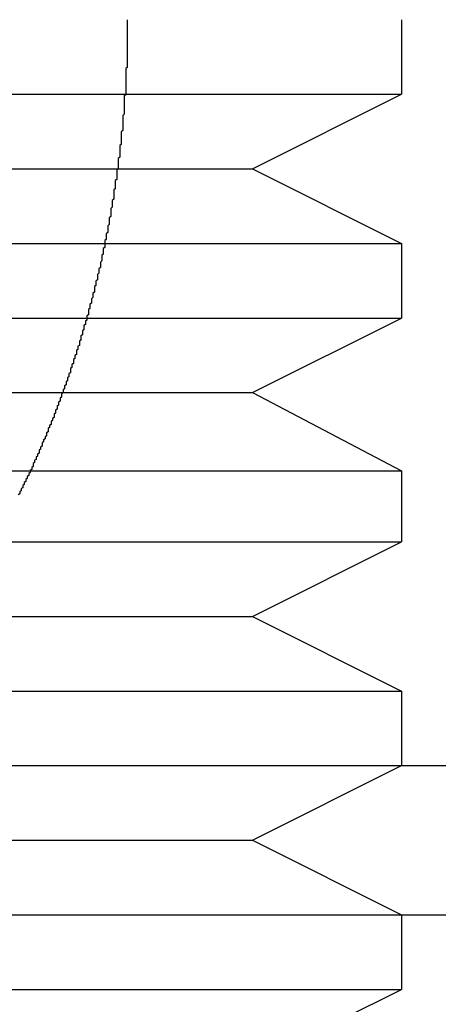
# Model space of a CAD drawing. Extents: x -848 to -19, y -4397 to -3858.
# Drawn here: x -245 to -243, y -3906 to -3899 of the extents above; entities that cross this region are included whole.
import ezdxf

# ---------------------------------------------------------------- set-up
doc = ezdxf.new("R2010")
doc.units = 0
doc.header["$LTSCALE"] = 20
doc.linetypes.add('VERDECKT', pattern=[0.375, 0.25, -0.125])
doc.layers.get('0').update_dxf_attribs({"linetype": 'CONTINUOUS'})
doc.layers.add('HILF', color=2, linetype='CONTINUOUS')

# ---------------------------------------------------------------- blocks, each defined once
blk = doc.blocks.new('A$C25F7634D')
at = {"color": 3, "linetype": 'CONTINUOUS', "extrusion": (-2e-16, 1, -2e-16)}
for p, q in [((3833.7883, -641.0188), (3833.7883, -641.5188)), ((3833.7883, -641.0188), (3833.7883, -641.5188)), ((3833.7883, -641.0188), (3833.7883, -641.5188)), ((3831.9354, -641.5188), (3833.7883, -641.5188)), ((3831.9354, -641.5188), (3833.7883, -641.5188)), ((3831.9354, -641.5188), (3833.7883, -641.5188)), ((3832.7883, -642.0188), (3833.7883, -641.5188)), ((3832.7883, -642.0188), (3833.7883, -641.5188)), ((3832.7883, -642.0188), (3833.7883, -641.5188)), ((3831.8853, -642.0188), (3832.7883, -642.0188)), ((3831.8853, -642.0188), (3832.7883, -642.0188)), ((3831.8853, -642.0188), (3832.7883, -642.0188)), ((3832.7883, -642.0188), (3833.7883, -642.5188)), ((3832.7883, -642.0188), (3833.7883, -642.5188)), ((3832.7883, -642.0188), (3833.7883, -642.5188)), ((3831.8005, -642.5188), (3833.7883, -642.5188)), ((3831.8005, -642.5188), (3833.7883, -642.5188)), ((3831.8005, -642.5188), (3833.7883, -642.5188)), ((3833.7883, -642.5188), (3833.7883, -643.0188)), ((3833.7883, -642.5188), (3833.7883, -643.0188)), ((3833.7883, -642.5188), (3833.7883, -643.0188)), ((3831.6791, -643.0188), (3833.7883, -643.0188)), ((3831.6791, -643.0188), (3833.7883, -643.0188)), ((3831.6791, -643.0188), (3833.7883, -643.0188)), ((3832.7883, -643.5188), (3833.7883, -643.0188)), ((3832.7883, -643.5188), (3833.7883, -643.0188)), ((3832.7883, -643.5188), (3833.7883, -643.0188)), ((3831.5181, -643.5188), (3832.7883, -643.5188)), ((3831.5181, -643.5188), (3832.7883, -643.5188)), ((3831.5181, -643.5188), (3832.7883, -643.5188)), ((3832.7883, -643.5188), (3833.7883, -644.0429)), ((3832.7883, -643.5188), (3833.7883, -644.0429)), ((3832.7883, -643.5188), (3833.7883, -644.0429)), ((3831.3016, -644.0429), (3833.7883, -644.0429)), ((3831.3016, -644.0429), (3833.7883, -644.0429)), ((3831.3016, -644.0429), (3833.7883, -644.0429)), ((3833.7883, -644.0429), (3833.7883, -644.5188)), ((3833.7883, -644.0429), (3833.7883, -644.5188)), ((3833.7883, -644.0429), (3833.7883, -644.5188)), ((3831.0561, -644.5188), (3833.7883, -644.5188)), ((3831.0561, -644.5188), (3833.7883, -644.5188)), ((3831.0561, -644.5188), (3833.7883, -644.5188)), ((3832.7883, -645.0188), (3833.7883, -644.5188)), ((3832.7883, -645.0188), (3833.7883, -644.5188)), ((3832.7883, -645.0188), (3833.7883, -644.5188)), ((3830.737, -645.0188), (3832.7883, -645.0188)), ((3830.737, -645.0188), (3832.7883, -645.0188)), ((3830.737, -645.0188), (3832.7883, -645.0188)), ((3832.7883, -645.0188), (3833.7883, -645.5188)), ((3832.7883, -645.0188), (3833.7883, -645.5188)), ((3832.7883, -645.0188), (3833.7883, -645.5188)), ((3830.3367, -645.5188), (3833.7883, -645.5188)), ((3830.3367, -645.5188), (3833.7883, -645.5188)), ((3830.3367, -645.5188), (3833.7883, -645.5188)), ((3833.7883, -645.5188), (3833.7883, -646.0188)), ((3833.7883, -645.5188), (3833.7883, -646.0188)), ((3833.7883, -645.5188), (3833.7883, -646.0188)), ((3792.7883, -646.0188), (3843.6493, -646.0188)), ((3792.7883, -647.0188), (3843.6493, -647.0188)), ((3833.7883, -647.0188), (3833.7883, -647.5188)), ((3833.7883, -647.0188), (3833.7883, -647.5188)), ((3833.7883, -647.0188), (3833.7883, -647.5188)), ((3827.7883, -647.5188), (3833.7883, -647.5188)), ((3827.7883, -647.5188), (3833.7883, -647.5188)), ((3827.7883, -647.5188), (3833.7883, -647.5188)), ((3833.3883, -647.7188), (3833.7883, -647.5188)), ((3833.3883, -647.7188), (3833.7883, -647.5188)), ((3833.3883, -647.7188), (3833.7883, -647.5188))]:
    blk.add_line(p, q, dxfattribs=at)
at = {"color": 1, "linetype": 'VERDECKT', "extrusion": (-2e-16, 1, -2e-16)}
for p, q in [((3827.7883, -641.5188), (3831.9354, -641.5188)), ((3827.7883, -641.5188), (3831.9354, -641.5188)), ((3827.7883, -641.5188), (3831.9354, -641.5188)), ((3827.7883, -642.0188), (3831.8853, -642.0188)), ((3827.7883, -642.0188), (3831.8853, -642.0188)), ((3827.7883, -642.0188), (3831.8853, -642.0188)), ((3827.7883, -642.5188), (3831.8005, -642.5188)), ((3827.7883, -642.5188), (3831.8005, -642.5188)), ((3827.7883, -642.5188), (3831.8005, -642.5188)), ((3827.7883, -643.0188), (3831.6791, -643.0188)), ((3827.7883, -643.0188), (3831.6791, -643.0188)), ((3827.7883, -643.0188), (3831.6791, -643.0188)), ((3827.7883, -643.5188), (3831.5181, -643.5188)), ((3827.7883, -643.5188), (3831.5181, -643.5188)), ((3827.7883, -643.5188), (3831.5181, -643.5188)), ((3827.7883, -644.0429), (3831.3016, -644.0429)), ((3827.7883, -644.0429), (3831.3016, -644.0429)), ((3827.7883, -644.0429), (3831.3016, -644.0429)), ((3832.7883, -646.5188), (3833.7883, -646.0188)), ((3832.7883, -646.5188), (3833.7883, -646.0188)), ((3832.7883, -646.5188), (3833.7883, -646.0188)), ((3827.7883, -646.5188), (3832.7883, -646.5188)), ((3827.7883, -646.5188), (3832.7883, -646.5188)), ((3827.7883, -646.5188), (3832.7883, -646.5188)), ((3832.7883, -646.5188), (3833.7883, -647.0188)), ((3832.7883, -646.5188), (3833.7883, -647.0188)), ((3832.7883, -646.5188), (3833.7883, -647.0188))]:
    blk.add_line(p, q, dxfattribs=at)
at = {"color": 3}
blk.add_polyline3d([(3831.95, -641.019, 0), (3831.95, -641.026, 0), (3831.95, -641.033, 0), (3831.95, -641.041, 0), (3831.95, -641.048, 0), (3831.95, -641.055, 0), (3831.95, -641.063, 0), (3831.95, -641.07, 0), (3831.95, -641.077, 0), (3831.95, -641.085, 0), (3831.95, -641.092, 0), (3831.95, -641.099, 0), (3831.95, -641.107, 0), (3831.95, -641.114, 0), (3831.95, -641.121, 0), (3831.95, -641.129, 0), (3831.95, -641.136, 0), (3831.95, -641.144, 0), (3831.95, -641.151, 0), (3831.95, -641.158, 0), (3831.95, -641.166, 0), (3831.95, -641.173, 0), (3831.95, -641.181, 0), (3831.95, -641.188, 0), (3831.95, -641.196, 0), (3831.95, -641.203, 0), (3831.95, -641.211, 0), (3831.95, -641.218, 0), (3831.95, -641.226, 0), (3831.95, -641.233, 0), (3831.95, -641.241, 0), (3831.95, -641.248, 0), (3831.95, -641.256, 0), (3831.95, -641.263, 0), (3831.95, -641.271, 0), (3831.95, -641.278, 0), (3831.95, -641.286, 0), (3831.95, -641.293, 0), (3831.95, -641.301, 0), (3831.95, -641.308, 0), (3831.95, -641.316, 0), (3831.95, -641.323, 0), (3831.95, -641.331, 0), (3831.95, -641.339, 0), (3831.94, -641.346, 0), (3831.94, -641.354, 0), (3831.94, -641.361, 0), (3831.94, -641.369, 0), (3831.94, -641.377, 0), (3831.94, -641.384, 0), (3831.94, -641.392, 0), (3831.94, -641.399, 0), (3831.94, -641.407, 0), (3831.94, -641.415, 0), (3831.94, -641.422, 0), (3831.94, -641.43, 0), (3831.94, -641.438, 0), (3831.94, -641.445, 0), (3831.94, -641.453, 0), (3831.94, -641.461, 0), (3831.94, -641.468, 0), (3831.94, -641.476, 0), (3831.94, -641.484, 0), (3831.94, -641.491, 0), (3831.94, -641.499, 0), (3831.94, -641.507, 0), (3831.94, -641.514, 0), (3831.94, -641.522, 0), (3831.93, -641.53, 0), (3831.93, -641.537, 0), (3831.93, -641.545, 0), (3831.93, -641.553, 0), (3831.93, -641.56, 0), (3831.93, -641.568, 0), (3831.93, -641.576, 0), (3831.93, -641.584, 0), (3831.93, -641.591, 0), (3831.93, -641.599, 0), (3831.93, -641.607, 0), (3831.93, -641.615, 0), (3831.93, -641.622, 0), (3831.93, -641.63, 0), (3831.93, -641.638, 0), (3831.93, -641.646, 0), (3831.93, -641.653, 0), (3831.92, -641.661, 0), (3831.92, -641.669, 0), (3831.92, -641.677, 0), (3831.92, -641.684, 0), (3831.92, -641.692, 0), (3831.92, -641.7, 0), (3831.92, -641.708, 0), (3831.92, -641.715, 0), (3831.92, -641.723, 0), (3831.92, -641.731, 0), (3831.92, -641.739, 0), (3831.92, -641.747, 0), (3831.92, -641.754, 0), (3831.92, -641.762, 0), (3831.91, -641.77, 0), (3831.91, -641.778, 0), (3831.91, -641.785, 0), (3831.91, -641.793, 0), (3831.91, -641.801, 0), (3831.91, -641.809, 0), (3831.91, -641.817, 0), (3831.91, -641.824, 0), (3831.91, -641.832, 0), (3831.91, -641.84, 0), (3831.91, -641.848, 0), (3831.91, -641.856, 0), (3831.9, -641.863, 0), (3831.9, -641.871, 0), (3831.9, -641.879, 0), (3831.9, -641.887, 0), (3831.9, -641.895, 0), (3831.9, -641.902, 0), (3831.9, -641.91, 0), (3831.9, -641.918, 0), (3831.9, -641.926, 0), (3831.9, -641.934, 0), (3831.9, -641.941, 0), (3831.89, -641.949, 0), (3831.89, -641.957, 0), (3831.89, -641.965, 0), (3831.89, -641.973, 0), (3831.89, -641.98, 0), (3831.89, -641.988, 0), (3831.89, -641.996, 0), (3831.89, -642.004, 0), (3831.89, -642.012, 0), (3831.89, -642.019, 0), (3831.88, -642.027, 0), (3831.88, -642.035, 0), (3831.88, -642.043, 0), (3831.88, -642.051, 0), (3831.88, -642.058, 0), (3831.88, -642.066, 0), (3831.88, -642.074, 0), (3831.88, -642.082, 0), (3831.88, -642.09, 0), (3831.87, -642.097, 0), (3831.87, -642.105, 0), (3831.87, -642.113, 0), (3831.87, -642.121, 0), (3831.87, -642.129, 0), (3831.87, -642.136, 0), (3831.87, -642.144, 0), (3831.87, -642.152, 0), (3831.86, -642.16, 0), (3831.86, -642.168, 0), (3831.86, -642.175, 0), (3831.86, -642.183, 0), (3831.86, -642.191, 0), (3831.86, -642.199, 0), (3831.86, -642.206, 0), (3831.86, -642.214, 0), (3831.86, -642.222, 0), (3831.85, -642.23, 0), (3831.85, -642.237, 0), (3831.85, -642.245, 0), (3831.85, -642.253, 0), (3831.85, -642.261, 0), (3831.85, -642.268, 0), (3831.85, -642.276, 0), (3831.84, -642.284, 0), (3831.84, -642.292, 0), (3831.84, -642.299, 0), (3831.84, -642.307, 0), (3831.84, -642.315, 0), (3831.84, -642.323, 0), (3831.84, -642.33, 0), (3831.84, -642.338, 0), (3831.83, -642.346, 0), (3831.83, -642.354, 0), (3831.83, -642.361, 0), (3831.83, -642.369, 0), (3831.83, -642.377, 0), (3831.83, -642.384, 0), (3831.83, -642.392, 0), (3831.82, -642.4, 0), (3831.82, -642.407, 0), (3831.82, -642.415, 0), (3831.82, -642.423, 0), (3831.82, -642.431, 0), (3831.82, -642.438, 0), (3831.82, -642.446, 0), (3831.81, -642.454, 0), (3831.81, -642.461, 0), (3831.81, -642.469, 0), (3831.81, -642.477, 0), (3831.81, -642.484, 0), (3831.81, -642.492, 0), (3831.8, -642.499, 0), (3831.8, -642.507, 0), (3831.8, -642.515, 0), (3831.8, -642.522, 0), (3831.8, -642.53, 0), (3831.8, -642.538, 0), (3831.8, -642.545, 0), (3831.79, -642.553, 0), (3831.79, -642.56, 0), (3831.79, -642.568, 0), (3831.79, -642.576, 0), (3831.79, -642.583, 0), (3831.79, -642.591, 0), (3831.78, -642.598, 0), (3831.78, -642.606, 0), (3831.78, -642.613, 0), (3831.78, -642.621, 0), (3831.78, -642.629, 0), (3831.78, -642.636, 0), (3831.77, -642.644, 0), (3831.77, -642.651, 0), (3831.77, -642.659, 0), (3831.77, -642.666, 0), (3831.77, -642.674, 0), (3831.77, -642.681, 0), (3831.76, -642.689, 0), (3831.76, -642.696, 0), (3831.76, -642.704, 0), (3831.76, -642.711, 0), (3831.76, -642.719, 0), (3831.75, -642.726, 0), (3831.75, -642.734, 0), (3831.75, -642.741, 0), (3831.75, -642.749, 0), (3831.75, -642.756, 0), (3831.75, -642.763, 0), (3831.74, -642.771, 0), (3831.74, -642.778, 0), (3831.74, -642.786, 0), (3831.74, -642.793, 0), (3831.74, -642.8, 0), (3831.73, -642.808, 0), (3831.73, -642.815, 0), (3831.73, -642.823, 0), (3831.73, -642.83, 0), (3831.73, -642.837, 0), (3831.73, -642.845, 0), (3831.72, -642.852, 0), (3831.72, -642.859, 0), (3831.72, -642.867, 0), (3831.72, -642.874, 0), (3831.72, -642.881, 0), (3831.71, -642.889, 0), (3831.71, -642.896, 0), (3831.71, -642.903, 0), (3831.71, -642.911, 0), (3831.71, -642.918, 0), (3831.7, -642.925, 0), (3831.7, -642.932, 0), (3831.7, -642.94, 0), (3831.7, -642.947, 0), (3831.7, -642.954, 0), (3831.69, -642.961, 0), (3831.69, -642.969, 0), (3831.69, -642.976, 0), (3831.69, -642.983, 0), (3831.69, -642.99, 0), (3831.69, -642.997, 0), (3831.68, -643.005, 0), (3831.68, -643.012, 0), (3831.68, -643.019, 0), (3831.68, -643.026, 0), (3831.68, -643.033, 0), (3831.67, -643.04, 0), (3831.67, -643.047, 0), (3831.67, -643.055, 0), (3831.67, -643.062, 0), (3831.66, -643.069, 0), (3831.66, -643.076, 0), (3831.66, -643.083, 0), (3831.66, -643.09, 0), (3831.66, -643.097, 0), (3831.65, -643.104, 0), (3831.65, -643.111, 0), (3831.65, -643.118, 0), (3831.65, -643.125, 0), (3831.65, -643.132, 0), (3831.64, -643.139, 0), (3831.64, -643.146, 0), (3831.64, -643.153, 0), (3831.64, -643.16, 0), (3831.64, -643.167, 0), (3831.63, -643.174, 0), (3831.63, -643.181, 0), (3831.63, -643.188, 0), (3831.63, -643.195, 0), (3831.63, -643.202, 0), (3831.62, -643.208, 0), (3831.62, -643.215, 0), (3831.62, -643.222, 0), (3831.62, -643.229, 0), (3831.61, -643.236, 0), (3831.61, -643.243, 0), (3831.61, -643.25, 0), (3831.61, -643.256, 0), (3831.61, -643.263, 0), (3831.6, -643.27, 0), (3831.6, -643.277, 0), (3831.6, -643.284, 0), (3831.6, -643.29, 0), (3831.59, -643.297, 0), (3831.59, -643.304, 0), (3831.59, -643.311, 0), (3831.59, -643.317, 0), (3831.59, -643.324, 0), (3831.58, -643.331, 0), (3831.58, -643.337, 0), (3831.58, -643.344, 0), (3831.58, -643.351, 0), (3831.57, -643.358, 0), (3831.57, -643.364, 0), (3831.57, -643.371, 0), (3831.57, -643.378, 0), (3831.57, -643.385, 0), (3831.56, -643.391, 0), (3831.56, -643.398, 0), (3831.56, -643.405, 0), (3831.56, -643.412, 0), (3831.55, -643.418, 0), (3831.55, -643.425, 0), (3831.55, -643.432, 0), (3831.55, -643.439, 0), (3831.54, -643.446, 0), (3831.54, -643.452, 0), (3831.54, -643.459, 0), (3831.54, -643.466, 0), (3831.53, -643.473, 0), (3831.53, -643.48, 0), (3831.53, -643.486, 0), (3831.53, -643.493, 0), (3831.52, -643.5, 0), (3831.52, -643.507, 0), (3831.52, -643.514, 0), (3831.52, -643.521, 0), (3831.51, -643.527, 0), (3831.51, -643.534, 0), (3831.51, -643.541, 0), (3831.51, -643.548, 0), (3831.5, -643.555, 0), (3831.5, -643.561, 0), (3831.5, -643.568, 0), (3831.5, -643.575, 0), (3831.49, -643.582, 0), (3831.49, -643.589, 0), (3831.49, -643.596, 0), (3831.49, -643.603, 0), (3831.48, -643.609, 0), (3831.48, -643.616, 0), (3831.48, -643.623, 0), (3831.48, -643.63, 0), (3831.47, -643.637, 0), (3831.47, -643.644, 0), (3831.47, -643.651, 0), (3831.47, -643.657, 0), (3831.46, -643.664, 0), (3831.46, -643.671, 0), (3831.46, -643.678, 0), (3831.46, -643.685, 0), (3831.45, -643.692, 0), (3831.45, -643.699, 0), (3831.45, -643.705, 0), (3831.44, -643.712, 0), (3831.44, -643.719, 0), (3831.44, -643.726, 0), (3831.44, -643.733, 0), (3831.43, -643.74, 0), (3831.43, -643.747, 0), (3831.43, -643.753, 0), (3831.42, -643.76, 0), (3831.42, -643.767, 0), (3831.42, -643.774, 0), (3831.42, -643.781, 0), (3831.41, -643.788, 0), (3831.41, -643.795, 0), (3831.41, -643.801, 0), (3831.41, -643.808, 0), (3831.4, -643.815, 0), (3831.4, -643.822, 0), (3831.4, -643.829, 0), (3831.39, -643.836, 0), (3831.39, -643.843, 0), (3831.39, -643.849, 0), (3831.38, -643.856, 0), (3831.38, -643.863, 0), (3831.38, -643.87, 0), (3831.38, -643.877, 0), (3831.37, -643.884, 0), (3831.37, -643.89, 0), (3831.37, -643.897, 0), (3831.36, -643.904, 0), (3831.36, -643.911, 0), (3831.36, -643.918, 0), (3831.36, -643.925, 0), (3831.35, -643.932, 0), (3831.35, -643.938, 0), (3831.35, -643.945, 0), (3831.34, -643.952, 0), (3831.34, -643.959, 0), (3831.34, -643.966, 0), (3831.33, -643.972, 0), (3831.33, -643.979, 0), (3831.33, -643.986, 0), (3831.32, -643.993, 0), (3831.32, -644, 0), (3831.32, -644.007, 0), (3831.32, -644.013, 0), (3831.31, -644.02, 0), (3831.31, -644.027, 0), (3831.31, -644.034, 0), (3831.3, -644.041, 0), (3831.3, -644.047, 0), (3831.3, -644.054, 0), (3831.29, -644.061, 0), (3831.29, -644.068, 0), (3831.29, -644.074, 0), (3831.28, -644.081, 0), (3831.28, -644.088, 0), (3831.28, -644.095, 0), (3831.27, -644.102, 0), (3831.27, -644.108, 0), (3831.27, -644.115, 0), (3831.26, -644.122, 0), (3831.26, -644.129, 0), (3831.26, -644.135, 0), (3831.25, -644.142, 0), (3831.25, -644.149, 0), (3831.25, -644.156, 0), (3831.24, -644.162, 0), (3831.24, -644.169, 0), (3831.24, -644.176, 0), (3831.23, -644.182, 0), (3831.23, -644.189, 0), (3831.23, -644.196, 0), (3831.22, -644.203, 0)], dxfattribs=at)

msp = doc.modelspace()

# ---------------------------------------------------------------- block references
at = {"layer": 'HILF'}
msp.add_blockref('A$C25F7634D', (-4076.5987, -3258.3913, -1395.7082), dxfattribs=at)

doc.saveas('drawing.dxf')
